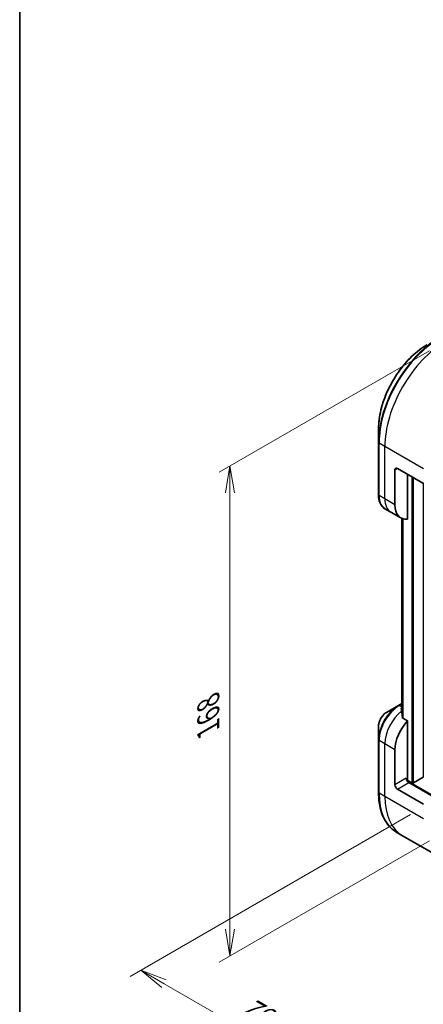
# Model space of a CAD drawing. Units: millimetres. Extents: x 0 to 5795, y 0 to 984.
# Drawn here: x 0 to 113, y 429 to 705 of the extents above; entities that cross this region are included whole.
import ezdxf

# ---------------------------------------------------------------- set-up
doc = ezdxf.new("R2010")
doc.units = ezdxf.units.MM
for name, color, linetype, lineweight in [('Border (ISO)', 7, 'Continuous', 35), ('Dimension (ISO)', 7, 'Continuous', 18), ('Dimension (ISO) @ 1', 7, 'Continuous', 18), ('Visible (ISO)', 7, 'Continuous', 35), ('Visible Narrow (ISO)', 7, 'Continuous', 25)]:
    doc.layers.add(name, color=color, linetype=linetype, lineweight=lineweight)
doc.styles.add('Note Text (TK)', font='MS PGothic.ttf')
doc.dimstyles.new('Default - Method 1b (TK)', dxfattribs={"dimscale": 3, "dimtxt": 2.5, "dimasz": 2.5, "dimexe": 1, "dimexo": 1.5, "dimgap": 1, "dimtad": 1, "dimtoh": 1, "dimrnd": 1e-08, "dimdsep": 46, "dimtxsty": 'Note Text (TK)', "dimblk": 'OPEN', "dimcen": 0.09, "dimdle": 5, "dimclrd": 100, "dimclre": 100, "dimclrt": 7, "dimadec": 1, "dimazin": 1, "dimtfac": 1, "dimtmove": 0, "dimatfit": 3, "dimldrblk": 'OPEN', "dimfxl": 1, "dimtolj": 1, "dimlwd": -1, "dimlwe": -1, "dimarcsym": 0})

# ---------------------------------------------------------------- blocks, each defined once
blk = doc.blocks.new('図面枠 tk図枠')
at = {"layer": 'Border (ISO)'}
blk.add_line((14.5, 289), (14.5, 8), dxfattribs=at)
blk = doc.blocks.new('_Open')
at = {"color": 0, "linetype": 'ByBlock', "lineweight": -2}
for p, q in [((-1, 0.167), (0, 0)), ((-1, -0.167), (0, 0)), ((0, 0), (-1, 0))]:
    blk.add_line(p, q, dxfattribs=at)
blk = doc.blocks.new('*D30')
at = {"layer": 'Defpoints', "color": 0}
for p in [(119.26, 614.47), (119.26, 477.3), (58.9, 442.45)]:
    blk.add_point(p, dxfattribs=at)
at = {"layer": 'Dimension (ISO)', "color": 100}
for p, q in [((114.76, 611.87), (55.9, 577.89)), ((58.9, 572.12), (58.9, 449.95)), ((114.76, 474.7), (55.9, 440.72))]:
    blk.add_line(p, q, dxfattribs=at)
at = {"layer": 'Dimension (ISO)', "color": 100, "xscale": 7.5, "yscale": 7.5, "zscale": 7.5}
for p, rotation in [((58.9, 579.62), 90), ((58.9, 442.45), 270)]:
    blk.add_blockref('_Open', p, dxfattribs=dict(at, rotation=rotation))
at = {"layer": 'Dimension (ISO)', "color": 7, "insert": (52.84, 505.76), "char_height": 7.5, "attachment_point": 4, "rotation": 90, "style": 'Note Text (TK)'}
blk.add_mtext('\\A1;{\\H0.816x;\\Q-30;\\W0.816;168}', dxfattribs=at)
blk = doc.blocks.new('*D32')
at = {"layer": 'Defpoints', "color": 0}
for p in [(113.96, 484.61), (169.11, 452.77), (89.12, 406.59)]:
    blk.add_point(p, dxfattribs=at)
at = {"layer": 'Dimension (ISO)', "color": 100}
for p, q in [((109.46, 482.02), (30.96, 436.7)), ((164.61, 450.17), (86.12, 404.85)), ((40.46, 434.68), (82.62, 410.34))]:
    blk.add_line(p, q, dxfattribs=at)
at = {"layer": 'Dimension (ISO)', "color": 100, "xscale": 7.5, "yscale": 7.5, "zscale": 7.5}
for p, rotation in [((33.96, 438.43), 149.9999999998696), ((89.12, 406.59), 329.9999999998697)]:
    blk.add_blockref('_Open', p, dxfattribs=dict(at, rotation=rotation))
at = {"layer": 'Dimension (ISO)', "color": 7, "insert": (61.89, 429.31), "char_height": 7.5, "attachment_point": 4, "rotation": 330, "style": 'Note Text (TK)'}
blk.add_mtext('\\A1;{\\H0.816x;\\Q30;\\W0.816;78}', dxfattribs=at)

msp = doc.modelspace()

# ---------------------------------------------------------------- linework, layer by layer
at = {"layer": 'Visible (ISO)'}
for p, q in [((100.5248, 590.0619), (100.5248, 586.2186)), ((100.5248, 586.2186), (100.5248, 571.5217)), ((105.8281, 578.9547), (113.1063, 574.7526)), ((105.121, 568.7485), (105.121, 578.5464)), ((108.6566, 564.7344), (108.6566, 577.3217)), ((103.9495, 566.7193), (102.3281, 567.6553)), ((106.7779, 565.0863), (103.9495, 566.7193)), ((107.0417, 564.9528), (107.0417, 510.6979)), ((107.0417, 513.1109), (106.0781, 512.5546)), ((106.0781, 512.5546), (102.7497, 510.6329)), ((108.6566, 508.2593), (107.3192, 509.0315)), ((108.6566, 491.9978), (108.6566, 508.2593)), ((100.5248, 506.7793), (100.5248, 502.936)), ((100.5248, 502.936), (100.5248, 488.239)), ((105.121, 490.3648), (105.121, 500.1628)), ((109.8587, 490.8955), (108.553, 491.6493)), ((117.849, 485.8741), (109.0101, 490.9772)), ((113.0406, 492.4877), (110.2829, 490.8955)), ((105.8281, 489.1401), (113.1063, 484.938)), ((107.2632, 476.1122), (105.6419, 477.0482)), ((118.0769, 469.8689), (107.2632, 476.1122))]:
    msp.add_line(p, q, dxfattribs=at)
for centre, major_axis, ratio, start_param, end_param in [((105.8281, 578.1382), (-0.5, 0.866), 0.57735027, 5.49778714, 7.06858347), ((110.7779, 572.0145), (-4, -6.9282), 0.57735027, 5.49778714, 6.6841867), ((106.8181, 505.7149), (-0.8423, 9.7103), 0.07779162, 5.27600846, 5.36964529), ((107.2424, 505.47), (4, 6.9282), 0.57735027, 0.82087455, 0.83034924), ((106.8181, 505.7149), (-0.8423, 9.7103), 0.07779162, 5.0684181, 5.27600846), ((110.7779, 503.4288), (4, 6.9282), 0.57735027, 1.16979494, 2.35619449), ((109.0101, 491.7937), (-0.5, 0.866), 0.57735027, 0.78539816, 2.35619449), ((108.303, 491.7937), (-0.25, -0.433), 0.57735027, 1.32748183, 2.35619449), ((110.0708, 491.018), (0.3, 0), 0.57735027, 3.92699082, 5.49778714), ((112.8285, 492.6102), (0.3, 0), 0.57735027, 5.49778714, 6.28318531), ((105.8281, 489.9566), (0.5, -0.866), 0.57735027, 3.92699082, 5.49778714)]:
    msp.add_ellipse(centre, major_axis=major_axis, ratio=ratio, start_param=start_param, end_param=end_param, dxfattribs=at)
for points, knots in [([(114.0634, 613.5115), (112.6326, 612.6854), (111.211, 611.6035), (108.5133, 609.0338), (107.2377, 607.5463), (104.9506, 604.3072), (103.9396, 602.556), (102.2779, 598.9558), (101.6275, 597.1073), (100.751, 593.4862), (100.5248, 591.7141), (100.5248, 590.0619)], [3.14159265, 3.14159265, 3.14159265, 3.14159265, 3.45575192, 3.45575192, 3.76991118, 3.76991118, 4.08407045, 4.08407045, 4.39822972, 4.39822972, 4.71238898, 4.71238898, 4.71238898, 4.71238898]), ([(102.3281, 567.6553), (102.0925, 567.7914), (101.8756, 567.9596), (101.4884, 568.3515), (101.3181, 568.5749), (101.0272, 569.0662), (100.9065, 569.3341), (100.7144, 569.9058), (100.643, 570.2096), (100.5482, 570.8459), (100.5248, 571.1784), (100.5248, 571.5217)], [0.785398163, 0.785398163, 0.785398163, 0.785398163, 0.942477796, 0.942477796, 1.099557429, 1.099557429, 1.256637061, 1.256637061, 1.413716694, 1.413716694, 1.570796327, 1.570796327, 1.570796327, 1.570796327]), ([(102.7497, 510.6329), (102.5036, 510.4908), (102.2667, 510.3095), (101.8225, 509.8864), (101.6155, 509.6446), (101.2454, 509.1205), (101.0825, 508.8382), (100.8136, 508.2557), (100.7077, 507.9555), (100.5634, 507.3593), (100.5248, 507.0634), (100.5248, 506.7793)], [1.57079633, 1.57079633, 1.57079633, 1.57079633, 1.88495559, 1.88495559, 2.19911486, 2.19911486, 2.51327412, 2.51327412, 2.82743339, 2.82743339, 3.14159265, 3.14159265, 3.14159265, 3.14159265]), ([(106.9882, 511.8486), (106.9615, 511.8318), (106.9384, 511.8106), (106.9078, 511.7644), (106.9003, 511.7393), (106.9003, 511.7105), (106.9007, 511.7049), (106.9015, 511.6993)], [0.1356732242, 0.1356732242, 0.1356732242, 0.1356732242, 0.1469944231, 0.1469944231, 0.158315622, 0.158315622, 0.1609890322, 0.1609890322, 0.1609890322, 0.1609890322]), ([(107.2325, 509.1609), (107.2353, 509.1379), (107.2425, 509.1149), (107.2697, 509.0686), (107.2926, 509.0468), (107.3192, 509.0315)], [-0.0201836507, -0.0201836507, -0.0201836507, -0.0201836507, -0.0112759257, -0.0112759257, 0, 0, 0, 0]), ([(105.6419, 477.0482), (104.9874, 477.4261), (104.3846, 477.8933), (103.301, 478.9899), (102.8202, 479.619), (101.9914, 481.0188), (101.6433, 481.7893), (101.0851, 483.4507), (100.8749, 484.3416), (100.5948, 486.2221), (100.5248, 487.2117), (100.5248, 488.239)], [2.35619449, 2.35619449, 2.35619449, 2.35619449, 2.513274123, 2.513274123, 2.670353756, 2.670353756, 2.827433388, 2.827433388, 2.984513021, 2.984513021, 3.141592654, 3.141592654, 3.141592654, 3.141592654])]:
    msp.add_open_spline(points, degree=3, knots=knots, dxfattribs=at)
at = {"layer": 'Visible Narrow (ISO)'}
for p, q in [((102.2926, 585.0784), (100.6713, 586.0145)), ((100.6713, 571.3175), (100.6713, 586.0145)), ((113.1063, 578.8351), (102.2926, 585.0784)), ((102.2926, 570.3815), (102.2926, 585.0784)), ((105.121, 578.5464), (105.8281, 578.9547)), ((109.8587, 576.6277), (109.8587, 490.8955)), ((110.2829, 490.8955), (110.2829, 576.3827)), ((113.0406, 574.7906), (113.0406, 492.4877)), ((102.2926, 570.3815), (100.6713, 571.3175)), ((105.121, 568.7485), (102.2926, 570.3815)), ((107.043, 510.6886), (107.043, 564.9523)), ((107.374, 564.8322), (107.374, 508.9998)), ((107.4606, 508.9498), (107.4606, 564.8083)), ((106.3281, 512.5298), (107.0417, 512.9418)), ((107.0417, 512.1178), (106.3281, 512.5298)), ((106.9882, 511.0926), (106.9882, 511.8486)), ((102.2926, 501.7958), (100.6713, 502.7318)), ((100.6713, 488.0349), (100.6713, 502.7318)), ((105.121, 500.1628), (102.2926, 501.7958)), ((102.2926, 487.0988), (102.2926, 501.7958)), ((108.303, 492.2019), (105.121, 490.3648)), ((105.8281, 489.1401), (109.0101, 490.9772)), ((144.0119, 471.0138), (108.5052, 491.5137)), ((102.2926, 487.0988), (100.6713, 488.0349)), ((113.1063, 480.8555), (102.2926, 487.0988))]:
    msp.add_line(p, q, dxfattribs=at)
for centre, major_axis, start_param, end_param in [((117.3919, 595.9568), (-11.9268, -20.6578), 3.92699082, 5.49778714), ((117.6419, 595.8124), (12, 20.7846), 0.78539816, 2.35619449), ((114.0634, 597.8784), (9.5732, 16.5813), 0.78539816, 2.35619449), ((119.2632, 594.8764), (12, 20.7846), 0.78539816, 2.35619449), ((101.0248, 586.2186), (-0.5, 0), 0, 0.78539816), ((101.0248, 571.5217), (-0.5, 0), 0, 0.78539816), ((106.3281, 574.5835), (-4, -6.9282), 5.49778714, 6.28318531), ((107.9495, 573.6475), (-4, -6.9282), 5.49778714, 6.28318531), ((106.0781, 506.1422), (-3.9268, -6.8014), 3.92699082, 5.49778714), ((102.7497, 508.0638), (1.5732, 2.7249), 0.78539816, 2.35619449), ((106.3281, 505.9978), (4, 6.9282), 0.78539816, 2.35619449), ((107.9495, 505.0617), (4, 6.9282), 0.95284624, 2.35619449), ((106.3281, 512.1215), (-0.25, 0.433), 5.49778714, 6.28318531), ((101.0248, 502.936), (-0.5, 0), 0, 0.78539816), ((101.0248, 488.239), (-0.5, 0), 0, 0.78539816), ((117.6419, 497.8329), (-12, -20.7846), 5.49778714, 6.28318531), ((119.2632, 496.8968), (-12, -20.7846), 5.49778714, 6.28318531)]:
    msp.add_ellipse(centre, major_axis=major_axis, ratio=0.57735027, start_param=start_param, end_param=end_param, dxfattribs=at)

# ---------------------------------------------------------------- block references
at = {"xscale": 3, "yscale": 3, "zscale": 3}
msp.add_blockref('図面枠 tk図枠', (-43.5, -24), dxfattribs=at)

# ---------------------------------------------------------------- dimensions: what is measured, and where the dimension line sits
at = {"layer": 'Dimension (ISO) @ 1', "color": 100}
for base, p1, p2, angle, text, override, picture, middle in [((58.8974, 442.4486), (119.2632, 614.4723), (119.2632, 477.3009), 90, '{\\H0.816x;\\Q-30;\\W0.816;168}', {"dimscale": 1, "dimtxt": 7.5, "dimasz": 7.5, "dimexe": 3, "dimexo": 4.5, "dimgap": 3, "dimtoh": 0, "dimlfac": 1.22, "dimpost": '', "dimcen": 0.27, "dimtix": 0, "dimtofl": 0, "dimtmove": 0, "dimatfit": 1}, '*D30', (58.8974, 511.0344)), ((89.1188, 406.5856), (113.9599, 484.6143), (169.1142, 452.7709), 150, '{\\H0.816x;\\Q30;\\W0.816;78}', {"dimscale": 1, "dimtxt": 7.5, "dimasz": 7.5, "dimexe": 3, "dimexo": 4.5, "dimgap": 3, "dimtoh": 0, "dimlfac": 1.22, "dimcen": 0.27, "dimtix": 0, "dimtofl": 0, "dimtmove": 0, "dimatfit": 1}, '*D32', (63.166, 421.5694))]:
    dim = msp.add_linear_dim(base=base, p1=p1, p2=p2, angle=angle, text=text, dimstyle='Default - Method 1b (TK)', override=override, dxfattribs=at)
    dim.commit()
    dim.dimension.update_dxf_attribs({"geometry": picture, "text_midpoint": middle, "dimtype": 128})

doc.saveas('drawing.dxf')
